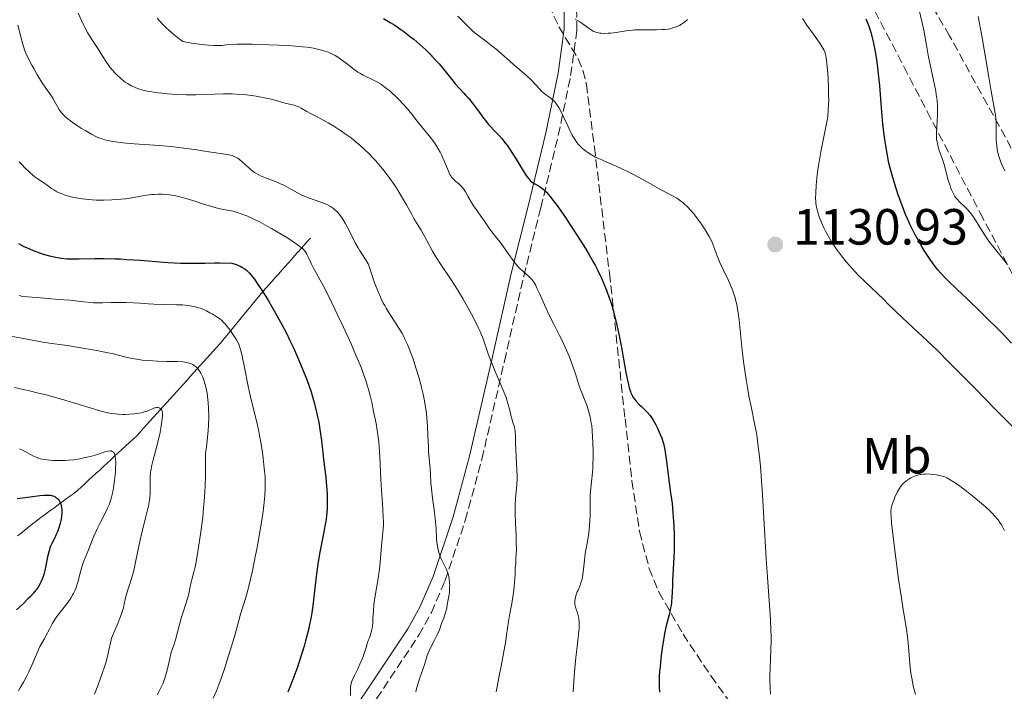
# Model space of a CAD drawing. Units: metres. Extents: x 668282 to 671740, y 4753629 to 4756027.
# Drawn here: x 668694 to 668888, y 4753732 to 4753864 of the extents above; entities that cross this region are included whole.
import ezdxf
from ezdxf.enums import TextEntityAlignment as Align

# ---------------------------------------------------------------- set-up
doc = ezdxf.new("R2010")
doc.units = ezdxf.units.M
doc.header["$MEASUREMENT"] = 0
doc.linetypes.add('DGN Style 3', pattern=[2.435891, 1.739922, -0.695969])
doc.linetypes.add('DGN Style 5', pattern=[1.217945, 0.521977, -0.695969])
for name, color, linetype, lineweight in [('Barranco lineal', 142, 'DGN Style 3', 13), ('Barranco lineal no visto', 142, 'DGN Style 5', 0), ('Camino', 7, 'DGN Style 3', 0), ('Cota de punto acotado terreno', 7, 'Continuous', 0), ('Curva de nivel directora', 30, 'Continuous', 30), ('Curva de nivel intermedia', 30, 'Continuous', 0), ('Etiqueta de uso rústico', 92, 'Continuous', 0), ('Margen derecho', 7, 'Continuous', 0), ('Punto acotado terreno (símbolo)', 7, 'Continuous', 0), ('Senda', 7, 'DGN Style 3', 0), ('Zona arbolada', 92, 'DGN Style 3', 0)]:
    doc.layers.add(name, color=color, linetype=linetype, lineweight=lineweight)
doc.styles.add('Style-Arial', font='arial.ttf')

# ---------------------------------------------------------------- blocks, each defined once
blk = doc.blocks.new('5PATER')
at = {"layer": 'Barranco lineal no visto', "linetype": 'Continuous', "lineweight": 0}
h = blk.add_hatch(color=51, dxfattribs=at)
edge = h.paths.add_edge_path()
edge.add_ellipse((0, 0), major_axis=(-0.11, -0.111), ratio=0.999422, start_angle=0, end_angle=360)

msp = doc.modelspace()

# ---------------------------------------------------------------- linework, layer by layer
at = {"layer": 'Barranco lineal', "color": 142, "linetype": 'DGN Style 3', "lineweight": 13}
for points in [[(668729.14, 4753795.88, 1090.13), (668729.8, 4753796.61, 1090.57), (668730.46, 4753797.33, 1091.03), (668731.12, 4753798.06, 1091.54), (668731.78, 4753798.79, 1092.01), (668732.43, 4753799.51, 1092.5), (668733.09, 4753800.24, 1093.07), (668733.69, 4753800.97, 1093.61), (668734.29, 4753801.71, 1094.17), (668734.89, 4753802.44, 1094.65), (668735.49, 4753803.17, 1095.12), (668736.09, 4753803.9, 1095.6), (668736.69, 4753804.63, 1096.03), (668737.28, 4753805.37, 1096.49), (668737.88, 4753806.1, 1097.11), (668738.48, 4753806.83, 1097.72), (668739.08, 4753807.56, 1098.31), (668739.68, 4753808.3, 1098.81), (668740.28, 4753809.03, 1099.24), (668740.88, 4753809.76, 1099.57), (668741.5, 4753810.46, 1099.9), (668742.12, 4753811.17, 1100.33), (668742.75, 4753811.87, 1100.73), (668743.37, 4753812.57, 1101.21), (668743.99, 4753813.28, 1101.53), (668744.61, 4753813.98, 1101.81), (668745.23, 4753814.68, 1102.24), (668745.86, 4753815.39, 1102.65), (668746.48, 4753816.09, 1103.08), (668747.1, 4753816.79, 1103.46), (668747.72, 4753817.5, 1103.84), (668748.34, 4753818.2, 1104.28), (668748.97, 4753818.9, 1104.72), (668749.59, 4753819.6, 1105.16), (668750.21, 4753820.31, 1105.59), (668750.83, 4753821.01, 1106.04)], [(668693.14, 4753762.31, 1070.86), (668693.86, 4753762.88, 1071.27), (668694.58, 4753763.46, 1071.69), (668695.3, 4753764.04, 1072.23), (668696.02, 4753764.61, 1072.58), (668696.74, 4753765.19, 1072.93), (668697.49, 4753765.74, 1073.29), (668698.24, 4753766.29, 1073.57), (668698.98, 4753766.84, 1073.83), (668699.73, 4753767.39, 1074.02), (668700.48, 4753767.94, 1074.4), (668701.23, 4753768.49, 1074.69), (668701.97, 4753769.05, 1075.03), (668702.72, 4753769.6, 1075.33), (668703.47, 4753770.15, 1075.54), (668704.22, 4753770.7, 1075.7), (668704.96, 4753771.25, 1075.76), (668705.69, 4753771.92, 1076.06), (668706.42, 4753772.6, 1076.39), (668707.15, 4753773.28, 1076.78), (668707.88, 4753773.95, 1077.46), (668708.61, 4753774.63, 1077.87), (668709.35, 4753775.31, 1078.34), (668710.08, 4753775.98, 1078.71), (668710.81, 4753776.66, 1079.02), (668711.54, 4753777.33, 1079.29), (668712.27, 4753778.01, 1079.74), (668713, 4753778.69, 1080.11), (668713.73, 4753779.36, 1080.33), (668714.46, 4753780.04, 1081.01), (668715.19, 4753780.71, 1081.44), (668715.92, 4753781.39, 1081.79), (668716.65, 4753782.07, 1082.35), (668717.31, 4753782.79, 1082.87), (668717.96, 4753783.52, 1083.39), (668718.62, 4753784.25, 1083.91), (668719.28, 4753784.97, 1084.03), (668719.94, 4753785.7, 1084.19), (668720.59, 4753786.43, 1084.15), (668721.25, 4753787.16, 1084.54), (668721.91, 4753787.88, 1085.33), (668722.57, 4753788.61, 1086.12), (668723.22, 4753789.34, 1086.62), (668723.88, 4753790.06, 1087.06), (668724.54, 4753790.79, 1087.48), (668725.2, 4753791.52, 1087.84), (668725.86, 4753792.24, 1088.2), (668726.51, 4753792.97, 1088.58), (668727.17, 4753793.7, 1088.97), (668727.83, 4753794.42, 1089.39), (668728.49, 4753795.15, 1089.72), (668729.14, 4753795.88, 1090.13)]]:
    msp.add_polyline3d(points, dxfattribs=at)
at = {"layer": 'Camino', "color": 7, "linetype": 'DGN Style 3', "lineweight": 0}
msp.add_polyline3d([(668713.3, 4753638.3, 1088.61), (668718.1, 4753656.72, 1092.65), (668720.56, 4753663.5, 1094.1), (668723.62, 4753670.1, 1095.46), (668728.4, 4753678.69, 1097.23), (668736.26, 4753691.05, 1099.91), (668756.14, 4753718.97, 1106.49), (668763.86, 4753730.22, 1108.91), (668772.2, 4753742.75, 1109.94), (668774.66, 4753747.22, 1110.22), (668777.35, 4753753.44, 1110.85), (668781.35, 4753765.37, 1112.32), (668784.62, 4753777.43, 1113.92), (668789.05, 4753796.76, 1116.87), (668792.85, 4753813.46, 1119.97), (668796.22, 4753826.98, 1123.08), (668799.65, 4753841.18, 1126.86), (668802.1, 4753853.04, 1130.24), (668803.34, 4753861.99, 1132.84), (668803.23, 4753869.23, 1135.15)], dxfattribs=at)
at = {"layer": 'Curva de nivel directora', "color": 30, "linetype": 'Continuous', "lineweight": 30, "flags": 128}
for points, elevation in [([(668765.23, 4753864.29), (668766.56, 4753863.5), (668767.46, 4753862.92), (668768.65, 4753862.1), (668769.25, 4753861.67), (668770.56, 4753860.67), (668771.2, 4753860.16), (668772.42, 4753859.12), (668773.58, 4753858.06), (668774.32, 4753857.34), (668774.79, 4753856.85), (668775.71, 4753855.87), (668776.2, 4753855.32), (668777.12, 4753854.22), (668778.72, 4753852.21), (668779.38, 4753851.4), (668780.18, 4753850.48), (668781.05, 4753849.56), (668781.48, 4753849.1), (668781.95, 4753848.56), (668782.97, 4753847.31), (668783.76, 4753846.28), (668784.27, 4753845.56), (668784.96, 4753844.61), (668785.31, 4753844.14), (668785.87, 4753843.45), (668786.16, 4753843.12), (668787.1, 4753842.14), (668788.03, 4753841.19), (668788.52, 4753840.63), (668789.3, 4753839.65), (668789.71, 4753839.09), (668790.54, 4753837.84), (668791.36, 4753836.54), (668792.34, 4753834.93), (668792.76, 4753834.24), (668793.48, 4753833.13), (668793.85, 4753832.65), (668794.07, 4753832.41), (668794.22, 4753832.27), (668794.51, 4753832.04), (668795.07, 4753831.7), (668795.92, 4753831.21)], 1125), ([(668862.01, 4753858.44), (668861.76, 4753859.65), (668861.62, 4753860.22), (668861.41, 4753861.05), (668861.02, 4753862.26), (668860.8, 4753862.88), (668860.28, 4753864.15)], 1125), ([(668888.95, 4753800.32), (668887.21, 4753802.11), (668883.05, 4753806.26), (668880.2, 4753809.05), (668878.19, 4753810.94), (668876.5, 4753812.51), (668875.83, 4753813.17), (668874.92, 4753814.15), (668874.45, 4753814.72), (668873.71, 4753815.66), (668872.92, 4753816.76), (668872.5, 4753817.37), (668871.73, 4753818.56), (668871.33, 4753819.21), (668870.72, 4753820.24), (668869.81, 4753821.91), (668868.91, 4753823.71), (668868.48, 4753824.65), (668868.07, 4753825.62), (668867.3, 4753827.6), (668866.61, 4753829.54), (668866.2, 4753830.77), (668865.54, 4753832.93), (668865.03, 4753834.78), (668864.79, 4753835.78), (668864.42, 4753837.67), (668864.03, 4753839.97), (668863.84, 4753841.31), (668863.58, 4753843.5), (668863.38, 4753845.89), (668863.14, 4753849.29), (668863, 4753851.04), (668862.88, 4753852.2), (668862.62, 4753854.51), (668862.39, 4753856.16), (668862.14, 4753857.72), (668862.01, 4753858.44)], 1125), ([(668795.92, 4753831.21), (668796.37, 4753830.92), (668796.77, 4753830.6), (668796.98, 4753830.4), (668797.34, 4753830.03), (668797.99, 4753829.27), (668798.84, 4753828.17), (668799.36, 4753827.47), (668801.06, 4753825.06), (668802.03, 4753823.63), (668803.54, 4753821.32), (668805.04, 4753818.92), (668805.75, 4753817.73), (668806.54, 4753816.34), (668806.91, 4753815.66), (668807.44, 4753814.64), (668808.18, 4753813.1), (668808.86, 4753811.52), (668809.18, 4753810.72), (668809.78, 4753809.04), (668810.06, 4753808.17), (668810.46, 4753806.82), (668810.83, 4753805.39), (668811.07, 4753804.41), (668811.51, 4753802.42), (668812.09, 4753799.47), (668813, 4753794.49), (668813.17, 4753793.58), (668813.47, 4753792.18), (668813.72, 4753791.23), (668813.87, 4753790.77), (668813.97, 4753790.53), (668814.16, 4753790.11), (668814.49, 4753789.54), (668814.67, 4753789.27), (668814.99, 4753788.87), (668815.58, 4753788.24), (668816.06, 4753787.79), (668816.79, 4753787.11), (668817.17, 4753786.72), (668817.74, 4753786.05), (668818.01, 4753785.68), (668818.28, 4753785.27), (668818.79, 4753784.37), (668819.26, 4753783.42), (668819.54, 4753782.78), (668820.03, 4753781.55), (668820.29, 4753780.74), (668820.42, 4753780.26), (668820.62, 4753779.29), (668820.84, 4753777.92), (668820.97, 4753777.03), (668821.44, 4753773.33), (668821.74, 4753770.78), (668821.95, 4753769.54), (668822.07, 4753768.68), (668822.25, 4753766.91), (668822.32, 4753766.01), (668822.42, 4753764.22), (668822.47, 4753762.49), (668822.48, 4753761.41), (668822.46, 4753759.45), (668822.38, 4753756.97), (668822.24, 4753754.69), (668822.18, 4753753.69), (668822.15, 4753752.62), (668822.1, 4753751.12), (668822.06, 4753750.36), (668821.96, 4753749.23), (668821.88, 4753748.68), (668821.79, 4753748.14), (668821.54, 4753747.07), (668820.91, 4753744.63), (668820.58, 4753743.09), (668820.42, 4753742.21), (668820.13, 4753740.27), (668819.87, 4753738.24), (668819.7, 4753736.5), (668819.63, 4753735.68), (668819.56, 4753734.57), (668819.54, 4753733.85), (668819.54, 4753732.62), (668819.6, 4753731.55)], 1125), ([(668693.33, 4753819.91), (668694.4, 4753819.37), (668695.24, 4753818.99), (668696.38, 4753818.52), (668696.95, 4753818.3), (668698.23, 4753817.85), (668699.48, 4753817.49), (668700.08, 4753817.34), (668700.65, 4753817.21), (668701.77, 4753817.03), (668702.88, 4753816.93), (668703.65, 4753816.9), (668705.32, 4753816.9), (668708.36, 4753816.97), (668710.21, 4753816.98), (668712.31, 4753816.94), (668713.46, 4753816.89), (668714.69, 4753816.81), (668717.31, 4753816.62), (668722.73, 4753816.2), (668725.25, 4753816.07), (668726.42, 4753816.05), (668728.61, 4753816.05), (668730.02, 4753816.07), (668731.93, 4753816.11), (668732.93, 4753816.11), (668735.38, 4753816.07), (668736.02, 4753815.86), (668736.39, 4753815.72), (668737.03, 4753815.44), (668737.31, 4753815.3), (668737.78, 4753815.02), (668738.17, 4753814.73), (668738.4, 4753814.53), (668738.82, 4753814.1), (668739.46, 4753813.34), (668739.8, 4753812.89), (668740.37, 4753812.08), (668741.4, 4753810.51), (668742.56, 4753808.67), (668743.21, 4753807.59), (668744.25, 4753805.77), (668745.36, 4753803.74), (668745.92, 4753802.64), (668746.94, 4753800.57), (668747.44, 4753799.5), (668748.18, 4753797.86), (668749.24, 4753795.38), (668750.18, 4753792.96), (668750.59, 4753791.8), (668750.96, 4753790.69), (668751.19, 4753789.98), (668751.59, 4753788.61), (668752.07, 4753786.7), (668752.33, 4753785.51), (668752.48, 4753784.75), (668752.72, 4753783.32), (668753.02, 4753781.12), (668753.4, 4753777.42), (668753.6, 4753775.83), (668753.85, 4753773.87), (668753.96, 4753772.91), (668754.07, 4753771.46), (668754.12, 4753770.51), (668754.16, 4753768.72), (668754.15, 4753767.63), (668754.11, 4753767.08), (668754.03, 4753766.2), (668753.88, 4753765.18), (668753.78, 4753764.59), (668753.36, 4753762.5), (668752.68, 4753759.11), (668752.36, 4753757.24), (668752.22, 4753756.28), (668751.97, 4753754.35), (668751.38, 4753749.11), (668751.12, 4753747.14), (668750.92, 4753745.99), (668750.76, 4753745.22), (668750.38, 4753743.58), (668749.88, 4753741.66), (668749.59, 4753740.61), (668749.1, 4753738.97), (668748.56, 4753737.29), (668748.28, 4753736.46), (668747.99, 4753735.63), (668747.39, 4753734.03), (668746.78, 4753732.52), (668746.38, 4753731.57)], 1100), ([(668693.08, 4753769.72), (668694.15, 4753769.81), (668695.67, 4753770), (668697.52, 4753770.26), (668698.32, 4753770.35), (668698.96, 4753770.37), (668699.25, 4753770.36), (668699.65, 4753770.32), (668700.02, 4753770.24), (668700.19, 4753770.19), (668700.5, 4753770.06), (668700.64, 4753769.99), (668700.84, 4753769.85), (668701.02, 4753769.7), (668701.13, 4753769.59), (668701.33, 4753769.33), (668701.42, 4753769.19), (668701.57, 4753768.89), (668701.7, 4753768.56), (668701.76, 4753768.32), (668701.85, 4753767.81)], 1075), ([(668701.85, 4753767.81), (668701.87, 4753767.5), (668701.87, 4753766.85), (668701.81, 4753766.17), (668701.74, 4753765.7), (668701.53, 4753764.75), (668701.2, 4753763.69), (668700.95, 4753763.01), (668700.77, 4753762.59), (668700.41, 4753761.81), (668699.9, 4753760.83), (668699.67, 4753760.32), (668699.46, 4753759.74), (668699.36, 4753759.41), (668699.09, 4753758.21), (668698.74, 4753756.4), (668698.54, 4753755.52), (668698.32, 4753754.72), (668698.2, 4753754.34), (668697.93, 4753753.65), (668697.74, 4753753.21), (668697.59, 4753752.93), (668697.28, 4753752.38), (668696.93, 4753751.85), (668696.72, 4753751.58), (668696.37, 4753751.14), (668695.7, 4753750.4), (668695.28, 4753749.97), (668694.25, 4753748.97), (668692.94, 4753747.74)], 1075)]:
    msp.add_lwpolyline(points, dxfattribs=dict(at, elevation=elevation))
at = {"layer": 'Curva de nivel intermedia', "color": 30, "linetype": 'Continuous', "lineweight": 0, "flags": 128}
for points, elevation in [([(668884.2, 4753820.78), (668883.82, 4753821.36), (668883.1, 4753822.48), (668881.83, 4753824.54), (668881.23, 4753825.43), (668880.92, 4753825.83), (668880.31, 4753826.56), (668879.72, 4753827.18), (668878.71, 4753828.15), (668878.22, 4753828.65), (668878.03, 4753828.88), (668877.78, 4753829.22), (668877.44, 4753829.82), (668877.13, 4753830.48), (668876.98, 4753830.86), (668876.75, 4753831.46), (668876.45, 4753832.42), (668876.19, 4753833.39), (668875.85, 4753834.76), (668875.64, 4753835.5), (668875.25, 4753836.68), (668874.71, 4753838.26), (668874.48, 4753838.97), (668874.32, 4753839.61), (668874.26, 4753839.91), (668874.17, 4753840.49), (668874.15, 4753840.87), (668874.14, 4753841.69), (668874.36, 4753845.23), (668874.37, 4753846.43), (668874.35, 4753847.07), (668874.26, 4753848.11), (668874.11, 4753849.28), (668874.01, 4753849.93), (668873.59, 4753852.1), (668872.92, 4753855.19), (668872.61, 4753856.64), (668872.26, 4753858.58), (668871.87, 4753860.85), (668871.65, 4753861.96), (668871.26, 4753863.67), (668870.71, 4753865.88)], 1120), ([(668705.13, 4753865.3), (668705.76, 4753863.88), (668706.17, 4753863.02), (668706.43, 4753862.49), (668706.96, 4753861.53), (668707.78, 4753860.15), (668709.22, 4753857.97), (668709.85, 4753856.96), (668710.68, 4753855.64), (668711.13, 4753855), (668711.37, 4753854.68), (668711.87, 4753854.07), (668712.4, 4753853.5), (668712.75, 4753853.14), (668713.43, 4753852.5), (668714.05, 4753851.97), (668714.36, 4753851.74), (668714.83, 4753851.43), (668715.62, 4753851), (668716.47, 4753850.62), (668716.97, 4753850.43), (668717.87, 4753850.16), (668718.96, 4753849.91), (668719.6, 4753849.8), (668720.22, 4753849.7), (668721.6, 4753849.53), (668722.72, 4753849.43), (668724.52, 4753849.31), (668726.4, 4753849.24), (668727.34, 4753849.23), (668728.29, 4753849.24), (668730.15, 4753849.29), (668733.73, 4753849.4), (668735.42, 4753849.4), (668736.24, 4753849.37), (668737.8, 4753849.27), (668739.25, 4753849.1), (668740.16, 4753848.97), (668741.82, 4753848.66), (668743.42, 4753848.27), (668745.16, 4753847.78), (668745.88, 4753847.58), (668747.61, 4753847.16), (668748.1, 4753847.02), (668748.33, 4753846.93), (668748.56, 4753846.83), (668749.02, 4753846.6), (668750.12, 4753845.96), (668750.83, 4753845.56), (668752.17, 4753844.86), (668754.31, 4753843.71), (668755.45, 4753843.06), (668756.46, 4753842.42), (668756.97, 4753842.09), (668757.72, 4753841.56), (668758.85, 4753840.73), (668759.95, 4753839.84), (668760.5, 4753839.37), (668761.58, 4753838.38), (668762.28, 4753837.7), (668763.2, 4753836.75), (668763.65, 4753836.26), (668764.63, 4753835.13), (668765.11, 4753834.55), (668765.58, 4753833.96), (668766.47, 4753832.76), (668767.32, 4753831.56), (668767.84, 4753830.76), (668768.81, 4753829.21), (668769.75, 4753827.56), (668770.79, 4753825.64), (668771.24, 4753824.84), (668771.85, 4753823.83), (668772.64, 4753822.58), (668773.06, 4753821.86), (668773.77, 4753820.54), (668774.9, 4753818.44), (668775.56, 4753817.31), (668776.67, 4753815.57), (668778.42, 4753812.96), (668779.41, 4753811.43), (668780.84, 4753809.12), (668781.55, 4753807.89), (668782.59, 4753806.03)], 1115), ([(668720.69, 4753864.32), (668721.06, 4753863.85), (668721.71, 4753863.12), (668722.49, 4753862.34), (668722.95, 4753861.93), (668724.02, 4753861.03), (668724.66, 4753860.54), (668725.74, 4753859.75), (668727.43, 4753859.43), (668728.42, 4753859.27), (668730.08, 4753859.05), (668730.77, 4753858.98), (668731.94, 4753858.92), (668732.87, 4753858.93), (668733.39, 4753858.96), (668734.31, 4753859.04), (668735.61, 4753859.14), (668736.29, 4753859.17), (668737.39, 4753859.2), (668739.37, 4753859.19), (668742.75, 4753859.1), (668744.58, 4753859.02), (668747.23, 4753858.86), (668749.28, 4753858.68), (668750.19, 4753858.58), (668751.43, 4753858.39), (668752.53, 4753858.17), (668753.03, 4753858.05), (668753.5, 4753857.92), (668754.38, 4753857.62), (668755.18, 4753857.26), (668755.7, 4753856.98), (668756.04, 4753856.78), (668756.71, 4753856.34), (668757.88, 4753855.46), (668759.45, 4753854.24), (668760.2, 4753853.71), (668760.56, 4753853.48), (668761.26, 4753853.09), (668763.27, 4753852.13)], 1120), ([(668779.91, 4753864.73), (668780.9, 4753863.66), (668781.43, 4753863.12), (668782.22, 4753862.35), (668782.65, 4753861.96), (668783.31, 4753861.38), (668784.33, 4753860.56), (668785.32, 4753859.83), (668786.67, 4753858.84), (668787.38, 4753858.28), (668788.51, 4753857.29), (668790.09, 4753855.84), (668790.88, 4753855.13), (668792.06, 4753854.15), (668793.54, 4753852.9), (668794.24, 4753852.26), (668795.2, 4753851.24), (668796, 4753850.36), (668796.39, 4753849.96), (668796.95, 4753849.44), (668797.51, 4753849.02), (668798.25, 4753848.5), (668798.62, 4753848.19), (668798.99, 4753847.81), (668799.18, 4753847.58), (668799.47, 4753847.19), (668799.76, 4753846.72), (668800.36, 4753845.6), (668800.75, 4753844.78), (668801.53, 4753843.1), (668802.08, 4753841.94), (668802.35, 4753841.43), (668802.85, 4753840.56), (668803.34, 4753839.84), (668803.67, 4753839.44), (668803.89, 4753839.19), (668804.34, 4753838.74), (668804.81, 4753838.33), (668805.06, 4753838.13), (668805.47, 4753837.84), (668806.18, 4753837.4), (668807.01, 4753836.96), (668807.5, 4753836.72), (668809.22, 4753835.96), (668811.06, 4753835.16), (668812.08, 4753834.69), (668813.72, 4753833.9), (668814.58, 4753833.46), (668816.34, 4753832.51), (668819.65, 4753830.65), (668821.02, 4753829.9), (668822.98, 4753828.84), (668823.5, 4753828.51), (668823.76, 4753828.34), (668824.28, 4753827.92), (668824.55, 4753827.68), (668824.99, 4753827.26)], 1130), ([(668802.97, 4753864.15), (668803.89, 4753863.57), (668805.46, 4753862.46), (668806.23, 4753861.93), (668806.56, 4753861.75), (668807.04, 4753861.54), (668807.28, 4753861.47), (668807.82, 4753861.38), (668808.12, 4753861.35), (668808.79, 4753861.33), (668809.52, 4753861.36), (668810.03, 4753861.4), (668811.07, 4753861.52), (668813.41, 4753861.88), (668814.26, 4753861.98), (668814.7, 4753862.02), (668816.14, 4753862.05), (668818.12, 4753862.03), (668819.04, 4753862.03), (668820.13, 4753862.07), (668820.62, 4753862.11), (668821.3, 4753862.19), (668821.93, 4753862.32), (668822.23, 4753862.39), (668822.51, 4753862.48), (668823.06, 4753862.69), (668823.58, 4753862.93), (668823.9, 4753863.12), (668824.53, 4753863.54), (668824.92, 4753863.87), (668825.11, 4753864.06)], 1135), ([(668856.46, 4753816.25), (668855.45, 4753817.5), (668854.83, 4753818.32), (668854.45, 4753818.84), (668853.76, 4753819.86), (668853.41, 4753820.4), (668852.8, 4753821.44), (668852.28, 4753822.39), (668851.98, 4753822.99), (668851.48, 4753824.09), (668851.05, 4753825.19), (668850.82, 4753825.86), (668850.7, 4753826.28), (668850.51, 4753827.06), (668850.4, 4753827.8), (668850.36, 4753828.18), (668850.34, 4753828.82), (668850.37, 4753829.99), (668850.45, 4753831.36), (668850.51, 4753832.15), (668850.65, 4753833.45), (668850.84, 4753834.88), (668850.96, 4753835.63), (668851.38, 4753838.01), (668852.31, 4753842.56), (668852.61, 4753844.2), (668852.72, 4753844.97), (668852.84, 4753846.15), (668852.9, 4753847.44), (668852.92, 4753848.16), (668852.91, 4753848.94), (668852.87, 4753850.63), (668852.8, 4753852.37), (668852.73, 4753853.48), (668852.58, 4753855.42), (668852.45, 4753856.48), (668852.38, 4753856.91), (668852.25, 4753857.41), (668852.17, 4753857.64), (668851.97, 4753858.09), (668851.8, 4753858.4), (668851.38, 4753859.08), (668850.36, 4753860.53), (668848.64, 4753862.95), (668847.76, 4753864.26)], 1130), ([(668887.03, 4753835.44), (668886.74, 4753836.18), (668886.61, 4753836.56), (668886.42, 4753837.15), (668886.2, 4753838.11), (668886.04, 4753839.14), (668885.96, 4753839.85), (668885.93, 4753840.33), (668885.89, 4753841.29), (668885.9, 4753842.34), (668885.91, 4753843.65), (668885.89, 4753844.25), (668885.86, 4753844.54), (668885.77, 4753845.21), (668884.93, 4753849.94), (668884.4, 4753853.09), (668883.53, 4753858.17), (668883.07, 4753860.83), (668882.37, 4753864.67)], 1115), ([(668693.2, 4753862.97), (668694.12, 4753859.39), (668694.38, 4753858.52), (668694.53, 4753858.11), (668694.79, 4753857.46), (668695.32, 4753856.33), (668695.97, 4753855.07), (668696.35, 4753854.38), (668696.95, 4753853.32), (668697.87, 4753851.8), (668698.74, 4753850.52), (668699.73, 4753849.14), (668700.13, 4753848.55), (668700.6, 4753847.74), (668701.12, 4753846.76), (668701.38, 4753846.3), (668701.81, 4753845.7), (668702.07, 4753845.4), (668702.54, 4753844.92), (668703.14, 4753844.41), (668703.5, 4753844.14), (668703.9, 4753843.84), (668704.8, 4753843.23), (668705.79, 4753842.6), (668706.46, 4753842.2), (668707.76, 4753841.45), (668708.56, 4753841.03), (668708.96, 4753840.84), (668709.6, 4753840.59), (668710.3, 4753840.37), (668710.7, 4753840.27), (668711.58, 4753840.08), (668712.09, 4753840), (668712.94, 4753839.88), (668713.9, 4753839.78), (668716.11, 4753839.59), (668721.03, 4753839.23), (668723.38, 4753839.04), (668724.45, 4753838.92), (668726.39, 4753838.68), (668728.08, 4753838.43), (668730.01, 4753838.12), (668730.86, 4753837.99), (668733.98, 4753837.56), (668734.77, 4753837.42), (668735.11, 4753837.34), (668735.43, 4753837.24), (668735.99, 4753837.02), (668736.48, 4753836.74), (668736.8, 4753836.52), (668737.45, 4753835.96), (668738.62, 4753834.89), (668739.32, 4753834.31), (668739.84, 4753833.94), (668740.11, 4753833.76), (668740.54, 4753833.5), (668741, 4753833.27), (668741.99, 4753832.84), (668744.07, 4753832.05), (668745.09, 4753831.63), (668745.58, 4753831.4), (668746.53, 4753830.91)], 1110), ([(668763.27, 4753852.13), (668764.16, 4753851.64), (668764.62, 4753851.36), (668765.33, 4753850.87), (668766.07, 4753850.3), (668766.46, 4753849.98), (668766.85, 4753849.63), (668767.66, 4753848.88), (668768.47, 4753848.08), (668768.98, 4753847.54), (668769.94, 4753846.49), (668770.83, 4753845.4), (668771.87, 4753844.04), (668772.41, 4753843.35), (668774.24, 4753841.12), (668775.14, 4753839.94), (668775.42, 4753839.54), (668775.92, 4753838.74), (668776.38, 4753837.94), (668776.66, 4753837.41), (668777.14, 4753836.36), (668778.03, 4753834.16), (668778.32, 4753833.55), (668778.48, 4753833.27), (668778.65, 4753833.03), (668779.01, 4753832.6), (668779.39, 4753832.24), (668780.11, 4753831.64), (668780.52, 4753831.26), (668780.72, 4753831.05), (668780.99, 4753830.71), (668781.42, 4753830.08), (668781.87, 4753829.27), (668782.58, 4753828.02), (668782.99, 4753827.36), (668783.66, 4753826.38), (668784.56, 4753825.14), (668784.98, 4753824.56), (668785.51, 4753823.77), (668786.18, 4753822.74), (668786.58, 4753822.2), (668787.29, 4753821.31), (668788.43, 4753819.91), (668789.03, 4753819.11), (668789.95, 4753817.79), (668790.78, 4753816.61), (668791.18, 4753816.06), (668791.79, 4753815.32), (668792.08, 4753815.01), (668792.66, 4753814.47), (668793.74, 4753813.58), (668794.21, 4753813.12), (668794.43, 4753812.86), (668794.83, 4753812.29), (668795.21, 4753811.63), (668795.45, 4753811.16), (668795.94, 4753810.1), (668797.19, 4753807.27), (668797.93, 4753805.7), (668798.76, 4753804.07), (668799.93, 4753801.81), (668800.5, 4753800.66), (668801.29, 4753798.9), (668801.78, 4753797.75), (668802.07, 4753796.99), (668802.6, 4753795.55), (668803.09, 4753794.06), (668803.65, 4753792.3), (668803.92, 4753791.51), (668804.37, 4753790.39), (668804.98, 4753788.89), (668805.28, 4753788.08), (668805.69, 4753786.72), (668805.92, 4753785.79), (668806.16, 4753784.6), (668806.25, 4753784.07), (668806.36, 4753783.03), (668806.45, 4753780.69), (668806.52, 4753779.02), (668806.53, 4753777.87), (668806.49, 4753776.41), (668806.44, 4753775.56), (668806.28, 4753773.54), (668806.16, 4753772.37), (668805.92, 4753770.38), (668805.96, 4753768.41), (668805.96, 4753767.24), (668805.94, 4753766.53), (668805.88, 4753765.23), (668805.82, 4753764.36), (668805.65, 4753762.86), (668805.46, 4753761.61), (668805.19, 4753760.2), (668805.07, 4753759.56), (668804.96, 4753758.87), (668804.8, 4753757.54), (668804.57, 4753755.21), (668804.43, 4753754.25), (668804.34, 4753753.82), (668804.13, 4753753.07), (668803.88, 4753752.42)], 1120), ([(668693.47, 4753836.04), (668693.94, 4753835.53), (668694.66, 4753834.78), (668695.37, 4753834.09), (668695.72, 4753833.78), (668696.05, 4753833.5), (668696.66, 4753833.02), (668697.23, 4753832.62), (668697.94, 4753832.16), (668698.27, 4753831.94), (668698.98, 4753831.43), (668699.88, 4753830.77), (668700.32, 4753830.48), (668700.89, 4753830.13), (668701.21, 4753829.98), (668701.74, 4753829.76), (668702.76, 4753829.42), (668703.96, 4753829.09)], 1105), ([(668887.64, 4753834.26), (668887.39, 4753834.7), (668887.03, 4753835.44)], 1115), ([(668746.53, 4753830.91), (668748.31, 4753829.91), (668749.17, 4753829.47), (668749.6, 4753829.28), (668750.46, 4753828.94), (668752.87, 4753828.1), (668753.8, 4753827.73), (668754.23, 4753827.52), (668754.82, 4753827.2), (668755.37, 4753826.83), (668755.62, 4753826.64), (668756.04, 4753826.26), (668756.24, 4753826.06), (668756.53, 4753825.71), (668756.98, 4753825.1), (668757.2, 4753824.75), (668757.69, 4753823.91), (668758.51, 4753822.35), (668759.68, 4753820.09), (668760.24, 4753819.08), (668760.5, 4753818.64), (668761, 4753817.87), (668761.85, 4753816.57), (668762.2, 4753815.92), (668762.36, 4753815.58), (668762.64, 4753814.83), (668763.49, 4753812.21), (668763.96, 4753810.91), (668764.23, 4753810.25), (668764.69, 4753809.23), (668765.2, 4753808.2), (668765.47, 4753807.7), (668765.76, 4753807.19), (668766.38, 4753806.19), (668767.6, 4753804.32), (668768.15, 4753803.47), (668768.84, 4753802.32), (668769.23, 4753801.59), (668769.47, 4753801.1), (668769.94, 4753800.06), (668770.67, 4753798.22), (668771.05, 4753797.18), (668771.62, 4753795.46), (668772.13, 4753793.78), (668772.38, 4753792.91), (668772.73, 4753791.58), (668773.05, 4753790.25), (668773.19, 4753789.59), (668773.32, 4753788.94), (668773.53, 4753787.66), (668773.7, 4753786.41), (668773.79, 4753785.59), (668773.92, 4753783.95), (668774, 4753782.13), (668774.07, 4753779.87), (668774.12, 4753778.88), (668774.21, 4753777.63), (668774.36, 4753776.22), (668774.42, 4753775.54), (668774.48, 4753774.44), (668774.58, 4753772.69), (668774.68, 4753771.62), (668774.92, 4753769.73), (668775.29, 4753766.98), (668775.44, 4753765.66), (668775.59, 4753763.88), (668775.7, 4753761.88), (668775.77, 4753761.03), (668775.91, 4753760.01), (668776, 4753759.55), (668776.17, 4753758.89), (668776.28, 4753758.57), (668776.54, 4753757.94), (668777.01, 4753757), (668777.46, 4753756.13), (668777.67, 4753755.69), (668777.94, 4753755), (668778.04, 4753754.64), (668778.2, 4753753.9), (668778.27, 4753753.1), (668778.28, 4753752.53), (668778.27, 4753752.14), (668778.21, 4753751.3), (668778.15, 4753750.81), (668778, 4753749.78), (668777.81, 4753748.76), (668777.68, 4753748.12), (668777.41, 4753747.01), (668777.13, 4753746.14), (668776.69, 4753745.06), (668776.25, 4753743.83), (668775.88, 4753742.97), (668775.35, 4753741.92), (668774.56, 4753740.4), (668774.23, 4753739.7), (668773.86, 4753738.77), (668773.35, 4753737.13), (668772.38, 4753734.38), (668772.11, 4753733.48), (668771.77, 4753732.25), (668771.58, 4753731.59)], 1110), ([(668703.96, 4753829.09), (668704.67, 4753828.94), (668705.86, 4753828.73), (668707.18, 4753828.57), (668707.89, 4753828.52), (668708.63, 4753828.48), (668710.16, 4753828.47), (668711.7, 4753828.52), (668712.69, 4753828.58), (668714.45, 4753828.76), (668715.02, 4753828.83), (668716.01, 4753828.99), (668717.74, 4753829.31), (668718.64, 4753829.46), (668719.54, 4753829.57), (668720.03, 4753829.61), (668720.82, 4753829.64), (668721.67, 4753829.63), (668722.12, 4753829.61), (668723.06, 4753829.52), (668723.55, 4753829.46), (668724.32, 4753829.32), (668725.12, 4753829.14), (668725.66, 4753829), (668726.77, 4753828.68), (668727.88, 4753828.34), (668730, 4753827.64), (668731.41, 4753827.19), (668732.03, 4753827.02), (668733.1, 4753826.76), (668734.84, 4753826.43), (668735.63, 4753826.27), (668736.03, 4753826.17), (668736.84, 4753825.92), (668737.7, 4753825.61), (668738.29, 4753825.37), (668739.54, 4753824.81), (668741.06, 4753824.06), (668742.48, 4753823.3), (668743.21, 4753822.89), (668744.3, 4753822.26), (668745.9, 4753821.28), (668746.89, 4753820.64), (668748.5, 4753819.53), (668749.07, 4753819.11), (668749.29, 4753818.92), (668749.65, 4753818.57), (668749.84, 4753818.34), (668749.95, 4753818.18), (668750.16, 4753817.82), (668750.52, 4753817.07), (668751.07, 4753815.86), (668751.39, 4753815.22), (668751.99, 4753814.13), (668752.79, 4753812.68), (668753.34, 4753811.65), (668754.39, 4753809.59), (668756.25, 4753805.78), (668757.29, 4753803.59), (668758.85, 4753800.17), (668759.82, 4753797.95), (668760.27, 4753796.88), (668760.88, 4753795.38), (668761.39, 4753794.01), (668761.68, 4753793.17), (668762.17, 4753791.66), (668762.36, 4753790.97), (668762.69, 4753789.73), (668762.93, 4753788.65), (668763.3, 4753786.81), (668763.79, 4753784.44), (668764.02, 4753783.18), (668764.22, 4753781.72), (668764.3, 4753780.88), (668764.38, 4753779.95), (668764.52, 4753777.88), (668764.74, 4753773.43), (668764.85, 4753771.35), (668765.02, 4753768.74), (668765.2, 4753766.08), (668765.24, 4753765.02), (668765.23, 4753764.53), (668765.19, 4753763.64), (668764.92, 4753761.05), (668764.8, 4753759.55), (668764.6, 4753757.17), (668764.44, 4753755.8), (668764.1, 4753753.55), (668763.59, 4753750.55), (668763.4, 4753749.24), (668763.33, 4753748.66), (668763.24, 4753747.64), (668763.16, 4753745.97), (668763.12, 4753745.21), (668763.04, 4753744.52), (668762.99, 4753744.16), (668762.88, 4753743.61), (668762.65, 4753742.74), (668762.43, 4753742.14), (668762.3, 4753741.83), (668762.07, 4753741.35)], 1105), ([(668824.99, 4753827.26), (668825.87, 4753826.32), (668826.34, 4753825.75), (668827.09, 4753824.81), (668827.86, 4753823.75), (668828.24, 4753823.18), (668829, 4753821.98), (668829.37, 4753821.34), (668829.9, 4753820.35), (668830.47, 4753818.77), (668830.83, 4753817.83), (668831.5, 4753816.18), (668832.11, 4753814.81), (668833.16, 4753812.63), (668833.78, 4753811.27), (668834.04, 4753810.61), (668834.2, 4753810.17), (668834.47, 4753809.27), (668834.59, 4753808.82), (668834.8, 4753807.9), (668834.98, 4753806.93), (668835.08, 4753806.26), (668835.27, 4753804.84), (668835.56, 4753802.19), (668835.97, 4753798.27), (668836.22, 4753796.22), (668836.66, 4753793.13), (668836.99, 4753791.17), (668837.2, 4753789.95), (668837.62, 4753787.79), (668838.39, 4753784.17), (668838.74, 4753782.21), (668839.06, 4753779.91), (668839.22, 4753778.52), (668839.47, 4753776.07), (668839.72, 4753773.15), (668839.84, 4753771.5), (668840.18, 4753765.86), (668840.62, 4753757.85), (668840.84, 4753754.17), (668841.43, 4753745.84), (668841.54, 4753743.7), (668841.57, 4753742.69), (668841.57, 4753741.71), (668841.53, 4753739.82), (668841.37, 4753736.33), (668841.32, 4753734.72), (668841.32, 4753733.95), (668841.37, 4753732.48), (668841.46, 4753731.13)], 1130), ([(668888.11, 4753815.8), (668885.49, 4753819.06), (668884.62, 4753820.21), (668884.2, 4753820.78)], 1120), ([(668894.01, 4753779), (668885.58, 4753787.44), (668881.81, 4753791.28), (668876.66, 4753796.52), (668874.32, 4753798.84), (668873.27, 4753799.87), (668871.4, 4753801.64), (668867.43, 4753805.28), (668866.14, 4753806.52), (668864.59, 4753808.07), (668863.69, 4753808.96), (668860.09, 4753812.37), (668858.8, 4753813.66), (668858.18, 4753814.31), (668857.58, 4753814.96), (668856.46, 4753816.25)], 1130), ([(668693.45, 4753809.67), (668694.18, 4753809.47), (668696.98, 4753809.27), (668701.32, 4753808.93), (668703.43, 4753808.74), (668706.25, 4753808.44), (668707.59, 4753808.3), (668708.14, 4753808.26), (668709.1, 4753808.23), (668709.94, 4753808.23), (668711.57, 4753808.3), (668713.5, 4753808.33), (668714.51, 4753808.32), (668715.96, 4753808.26), (668717.24, 4753808.17), (668718.97, 4753808.03), (668720, 4753807.97), (668721.84, 4753807.93), (668724.47, 4753807.87), (668725.66, 4753807.82), (668726.18, 4753807.79), (668727.11, 4753807.68), (668727.91, 4753807.54), (668728.39, 4753807.41), (668728.7, 4753807.32), (668729.32, 4753807.1), (668730.36, 4753806.65), (668731.05, 4753806.3), (668731.49, 4753806.05), (668732.3, 4753805.55), (668732.99, 4753805.06), (668733.3, 4753804.8), (668733.75, 4753804.39), (668733.97, 4753804.16), (668734.4, 4753803.66), (668735.09, 4753802.77), (668735.53, 4753802.14), (668736.29, 4753800.94), (668736.66, 4753800.26), (668736.81, 4753799.9), (668737.02, 4753799.24), (668737.13, 4753798.82), (668737.38, 4753797.76)], 1095), ([(668782.59, 4753806.03), (668783.51, 4753804.24), (668783.91, 4753803.39), (668784.26, 4753802.6), (668784.85, 4753801.12), (668785.81, 4753798.37), (668786.32, 4753796.98), (668786.61, 4753796.24), (668787.26, 4753794.72), (668788.57, 4753791.66), (668789.14, 4753790.24), (668789.37, 4753789.59), (668789.75, 4753788.39), (668790.03, 4753787.33), (668790.32, 4753786.14), (668790.45, 4753785.64), (668790.73, 4753784.7), (668790.95, 4753783.99), (668791.04, 4753783.64), (668791.14, 4753783.1), (668791.18, 4753782.8), (668791.22, 4753782.15), (668791.25, 4753780.53), (668791.29, 4753779.54), (668791.39, 4753777.82), (668791.52, 4753775.32), (668791.55, 4753774.11), (668791.54, 4753773.54), (668791.49, 4753772.45), (668791.26, 4753769.62), (668791.19, 4753768.47), (668791.18, 4753767.86), (668791.19, 4753766.81), (668791.26, 4753764.76), (668791.37, 4753762.35), (668791.4, 4753761.01), (668791.41, 4753759.63), (668791.4, 4753758.94), (668791.33, 4753757.6), (668791.27, 4753756.96), (668791.15, 4753756.04), (668791.14, 4753754.75), (668791.11, 4753753.93), (668790.99, 4753752.37), (668790.91, 4753751.64), (668790.72, 4753750.27), (668790.51, 4753749.04), (668790.11, 4753747.02), (668789.83, 4753745.44), (668789.49, 4753742.83), (668789.31, 4753741.65), (668788.84, 4753738.82), (668788.43, 4753736.65), (668788.04, 4753734.73), (668787.61, 4753732.56), (668787.46, 4753731.64)], 1115), ([(668690.78, 4753801.87), (668698.15, 4753800.52), (668699.94, 4753800.24), (668701.92, 4753799.98), (668702.98, 4753799.84), (668704.83, 4753799.54), (668708.8, 4753798.84), (668710.97, 4753798.41), (668711.86, 4753798.23), (668712.97, 4753797.96), (668714.73, 4753797.48), (668715.78, 4753797.25), (668717.02, 4753797.06), (668717.73, 4753796.98), (668718.87, 4753796.87), (668720.7, 4753796.75), (668722.53, 4753796.7), (668724.76, 4753796.66), (668725.69, 4753796.6), (668726.09, 4753796.56), (668726.78, 4753796.43), (668727.34, 4753796.25), (668727.66, 4753796.1), (668727.86, 4753795.98), (668728.22, 4753795.71), (668728.4, 4753795.54), (668728.76, 4753795.15), (668729.08, 4753794.69), (668729.28, 4753794.36), (668729.64, 4753793.63), (668729.95, 4753792.81), (668730.08, 4753792.36), (668730.27, 4753791.64), (668730.5, 4753790.42), (668730.65, 4753789.18), (668730.72, 4753788.52), (668730.78, 4753787.47), (668730.82, 4753785.84), (668730.77, 4753784.16), (668730.71, 4753783.06), (668730.65, 4753782.37), (668730.52, 4753781.09), (668730.36, 4753779.88), (668730.19, 4753778.55), (668730.15, 4753777.94), (668730.16, 4753776.99), (668730.21, 4753775.33), (668730.21, 4753774.18), (668730.14, 4753772.2), (668730.07, 4753771.04), (668729.93, 4753769.14), (668729.74, 4753767.07), (668729.63, 4753765.98), (668729.21, 4753762.65), (668728.9, 4753760.51), (668728.69, 4753759.18), (668728.29, 4753756.92), (668728.15, 4753756.25), (668727.91, 4753755.18), (668727.5, 4753753.75), (668727.35, 4753753.19), (668727.15, 4753752.28), (668726.87, 4753750.91), (668726.68, 4753750.16), (668726.3, 4753748.93), (668725.7, 4753747.12)], 1090), ([(668737.38, 4753797.76), (668737.85, 4753795.5), (668738.6, 4753791.83), (668739, 4753790.01), (668739.6, 4753787.54), (668740.34, 4753784.49), (668740.68, 4753782.92), (668740.84, 4753782.11), (668741.14, 4753780.42), (668741.39, 4753778.73), (668741.53, 4753777.64), (668741.76, 4753775.64), (668741.9, 4753773.97), (668741.93, 4753773.22), (668741.93, 4753772.1), (668741.91, 4753771.52), (668741.84, 4753770.28), (668741.65, 4753768.33), (668741.52, 4753767.23), (668741.27, 4753765.41), (668740.77, 4753762.33), (668740.36, 4753760.06), (668740.05, 4753758.51), (668739.42, 4753755.46), (668738.72, 4753752.45), (668738.5, 4753751.61), (668738.1, 4753750.16), (668737.1, 4753746.91), (668736.68, 4753745.39), (668736.01, 4753742.96), (668735.58, 4753741.46), (668734.46, 4753737.83), (668733.85, 4753735.97), (668732.99, 4753733.53), (668732.75, 4753732.88), (668732.32, 4753731.82), (668731.67, 4753730.37)], 1095), ([(668692.59, 4753791.56), (668694.28, 4753791.2), (668695.24, 4753790.98), (668697.32, 4753790.47), (668698.8, 4753790.09), (668701.8, 4753789.26), (668703.96, 4753788.62), (668705.93, 4753788.01), (668708.3, 4753787.28), (668709.39, 4753786.97), (668710.45, 4753786.7), (668710.96, 4753786.59), (668711.72, 4753786.46), (668712.46, 4753786.36), (668712.95, 4753786.31), (668713.9, 4753786.27), (668714.36, 4753786.26), (668715.24, 4753786.29), (668716.06, 4753786.36), (668716.57, 4753786.42), (668717.48, 4753786.59), (668717.92, 4753786.7), (668718.66, 4753786.93), (668719.07, 4753787.09), (668719.72, 4753787.38), (668720.11, 4753787.54), (668720.29, 4753787.59), (668720.61, 4753787.63), (668720.89, 4753787.6), (668721.06, 4753787.54), (668721.16, 4753787.49), (668721.34, 4753787.37), (668721.49, 4753787.2), (668721.55, 4753787.09), (668721.62, 4753786.89), (668721.68, 4753786.49), (668721.69, 4753785.9), (668721.66, 4753785.53), (668721.6, 4753784.95), (668721.39, 4753783.55), (668721.16, 4753782.36), (668720.89, 4753781.13), (668720.74, 4753780.52), (668719.79, 4753777.08), (668719.54, 4753775.99), (668719.45, 4753775.45), (668719.38, 4753774.9), (668719.29, 4753773.83), (668719.26, 4753772.79), (668719.26, 4753771.51), (668719.26, 4753770.93), (668719.19, 4753769.77), (668719.1, 4753769.04), (668719.02, 4753768.54), (668718.77, 4753767.43), (668718.37, 4753765.91), (668717.74, 4753763.46), (668717.42, 4753762.11), (668716.98, 4753759.97), (668716.41, 4753757.15), (668716.12, 4753755.86), (668715.97, 4753755.26), (668715.66, 4753754.16), (668715.06, 4753752.29), (668714.81, 4753751.48), (668714.52, 4753750.36), (668714.19, 4753748.94), (668714, 4753748.18), (668713.63, 4753746.97), (668713.34, 4753746.14), (668712.94, 4753745.1), (668712.74, 4753744.63), (668712.31, 4753743.71)], 1085), ([(668693.53, 4753779.49), (668693.88, 4753779.35), (668694.53, 4753779.04), (668696.18, 4753778.1), (668696.8, 4753777.81), (668697.12, 4753777.69), (668697.61, 4753777.54), (668698.5, 4753777.37), (668699.5, 4753777.25), (668700.08, 4753777.2), (668701.01, 4753777.16), (668702.03, 4753777.16), (668702.57, 4753777.18), (668703.12, 4753777.22), (668704.24, 4753777.34), (668705.37, 4753777.51), (668706.83, 4753777.81), (668707.51, 4753777.98), (668708.88, 4753778.39), (668710.36, 4753778.88), (668710.95, 4753779.03), (668711.39, 4753779.07), (668711.58, 4753779.06), (668711.82, 4753778.98), (668712.03, 4753778.83), (668712.12, 4753778.73), (668712.27, 4753778.45), (668712.33, 4753778.27), (668712.4, 4753777.96), (668712.45, 4753777.58), (668712.5, 4753776.68), (668712.48, 4753775.62), (668712.44, 4753774.86), (668712.28, 4753773.3), (668712.06, 4753771.77), (668711.92, 4753771.03), (668711.66, 4753769.94)], 1080), ([(668887.56, 4753763.33), (668886.93, 4753764.48), (668886.66, 4753764.95), (668886.27, 4753765.49), (668885.6, 4753766.26), (668885.14, 4753766.8), (668884.75, 4753767.2), (668883.72, 4753768.14), (668883.04, 4753768.72), (668881.4, 4753770.06), (668880.06, 4753771.11), (668878.22, 4753772.49), (668877.72, 4753772.85), (668876.87, 4753773.4), (668876.18, 4753773.77), (668875.77, 4753773.94), (668875.51, 4753774.04), (668874.98, 4753774.19), (668874.1, 4753774.37), (668873.64, 4753774.43), (668872.93, 4753774.5), (668872.23, 4753774.53), (668871.9, 4753774.52), (668871.57, 4753774.5), (668870.95, 4753774.41), (668870.38, 4753774.28), (668870.02, 4753774.17), (668869.35, 4753773.89), (668869.12, 4753773.77), (668868.68, 4753773.5), (668868.28, 4753773.22), (668868.04, 4753773.03), (668867.61, 4753772.63), (668867.25, 4753772.23), (668867.08, 4753772.02), (668866.85, 4753771.68), (668866.49, 4753771.05), (668865.98, 4753769.97), (668865.74, 4753769.38), (668865.42, 4753768.52), (668865.29, 4753768.03), (668865.24, 4753767.76), (668865.19, 4753767.29), (668865.18, 4753766.67), (668865.2, 4753766.3), (668865.3, 4753764.83), (668865.4, 4753763.86), (668865.85, 4753759.99), (668866.12, 4753757.97), (668866.69, 4753753.82), (668867.11, 4753750.94), (668867.67, 4753747.43), (668868.25, 4753743.95), (668868.45, 4753742.52), (668868.66, 4753740.55), (668868.9, 4753737.19), (668869.05, 4753735.81), (668869.18, 4753734.9), (668869.3, 4753734.27), (668869.59, 4753732.82), (668869.99, 4753731.05)], 1135), ([(668711.66, 4753769.94), (668711.33, 4753768.87), (668711.13, 4753768.34), (668710.91, 4753767.82), (668710.42, 4753766.78), (668709.36, 4753764.75), (668708.86, 4753763.75), (668708.63, 4753763.25), (668708.21, 4753762.28), (668707.14, 4753759.56), (668706.18, 4753757.22), (668705.89, 4753756.4), (668705.76, 4753755.96), (668705.51, 4753755.02), (668705.17, 4753753.68), (668704.98, 4753752.99), (668704.63, 4753751.97), (668704.42, 4753751.48), (668704.18, 4753750.99), (668704.01, 4753750.68), (668703.64, 4753750.07), (668703.04, 4753749.22), (668701.87, 4753747.72), (668700.92, 4753746.48), (668700.52, 4753745.89), (668699.97, 4753744.98), (668699.43, 4753743.96), (668698.76, 4753742.61), (668698.45, 4753742.02), (668698.03, 4753741.31), (668697.55, 4753740.51), (668697.33, 4753740.08), (668697, 4753739.31), (668696.45, 4753737.9), (668696.06, 4753736.98), (668695.38, 4753735.52), (668694.99, 4753734.73), (668694.36, 4753733.52), (668693.7, 4753732.37), (668693.37, 4753731.83)], 1080), ([(668803.88, 4753752.42), (668803.55, 4753751.65), (668803.39, 4753751.28), (668803.14, 4753750.53), (668803.04, 4753750.16), (668802.95, 4753749.6), (668802.92, 4753749.07), (668802.94, 4753748.82), (668802.97, 4753748.57), (668803.09, 4753748.1), (668803.42, 4753747.15), (668803.57, 4753746.64), (668803.68, 4753746.15), (668803.72, 4753745.88), (668803.76, 4753745.46), (668803.79, 4753744.78), (668803.77, 4753744.03), (668803.74, 4753743.64), (668803.59, 4753742.3), (668803.29, 4753739.94), (668803.12, 4753738.39), (668802.88, 4753735.57), (668802.57, 4753731.62)], 1120), ([(668725.7, 4753747.12), (668725.4, 4753746.14), (668724.27, 4753741.82), (668723.92, 4753740.79), (668723.5, 4753739.58), (668723.32, 4753738.91), (668723.14, 4753738.12), (668722.84, 4753736.74), (668722.63, 4753735.87), (668722.16, 4753734.28), (668721.85, 4753733.33), (668721.1, 4753731.86), (668720.69, 4753731.01)], 1090), ([(668712.31, 4753743.71), (668711.84, 4753742.67), (668711.65, 4753742.15), (668711.58, 4753741.88), (668711.44, 4753741.28), (668711.15, 4753739.8), (668710.94, 4753738.85), (668710.53, 4753737.34), (668710.28, 4753736.5), (668709.86, 4753735.19), (668709.13, 4753733.16), (668708.87, 4753732.49), (668708.32, 4753731.18)], 1085), ([(668762.07, 4753741.35), (668761.83, 4753740.37), (668761.65, 4753739.74), (668761.25, 4753738.58), (668761.04, 4753738.04), (668760.61, 4753737.03), (668760.18, 4753736.14), (668759.45, 4753734.68), (668759.08, 4753733.87), (668758.95, 4753733.53), (668758.78, 4753732.95), (668758.72, 4753732.59), (668758.71, 4753732.35), (668758.71, 4753731.84), (668758.74, 4753730.88)], 1105)]:
    msp.add_lwpolyline(points, dxfattribs=dict(at, elevation=elevation))
at = {"layer": 'Margen derecho', "color": 7, "linetype": 'Continuous', "lineweight": 0}
msp.add_polyline3d([(668800.73, 4753869.13, 1135.15), (668800.84, 4753862.15, 1132.83), (668799.64, 4753853.46, 1130.24), (668797.21, 4753841.72, 1126.86), (668793.8, 4753827.58, 1123.08), (668790.41, 4753814.04, 1119.97), (668786.61, 4753797.32, 1116.87), (668782.2, 4753778.03, 1113.92), (668778.95, 4753766.09, 1112.32), (668775.01, 4753754.34, 1110.85), (668772.42, 4753748.32, 1110.22), (668770.06, 4753744.05, 1109.94), (668761.78, 4753731.62, 1106.61), (668757.69, 4753725.66, 1105), (668754.1, 4753720.41, 1103.66), (668736.51, 4753695.73, 1100), (668734.18, 4753692.45, 1099.91), (668726.26, 4753679.97, 1097.23), (668721.4, 4753671.24, 1095.46), (668718.24, 4753664.46, 1094.1), (668715.71, 4753657.46, 1092.65), (668710.7, 4753638.24, 1088.44)], dxfattribs=at)
at = {"layer": 'Senda', "color": 7, "linetype": 'DGN Style 3', "lineweight": 0}
msp.add_polyline3d([(668839.48, 4753908.96, 1129.29), (668863.14, 4753863.57, 1121.63), (668867.73, 4753854.77, 1120.74), (668872.32, 4753845.93, 1120.35), (668882.75, 4753825.97, 1120.88), (668901.47, 4753790.49, 1123.81), (668910.34, 4753773.97, 1124.71), (668920.27, 4753756.67, 1125.4), (668930.85, 4753739.72, 1126.14), (668946.63, 4753716.26, 1127), (668956.78, 4753702, 1126.44), (668969.68, 4753684.35, 1124.31), (668980.2, 4753670.82, 1120.94), (668985.28, 4753663.87, 1119.68), (668990.6, 4753655.43, 1118.66), (668996, 4753645.31, 1117.87)], dxfattribs=at)
at = {"layer": 'Zona arbolada', "color": 92, "linetype": 'DGN Style 3', "lineweight": 0}
for points in [[(668892.41, 4753832.32, 1132.58), (668876.73, 4753860.85, 1132.54), (668871.47, 4753869.81, 1132.71)], [(668892.41, 4753832.32, 1132.58), (668876.73, 4753860.85, 1132.54), (668871.47, 4753869.81, 1132.71)], [(668797.74, 4753866.91, 1140.79), (668799.8, 4753862.64, 1139.28), (668803.57, 4753856.32, 1137.12), (668804.53, 4753854.08, 1136.57), (668805.2, 4753851.3, 1136.13), (668806.78, 4753838.9, 1135.58), (668809.74, 4753814.07, 1136.16), (668812.82, 4753785.39, 1135.09), (668814.18, 4753773.16, 1134.99), (668815.66, 4753763.19, 1135.31), (668817.58, 4753755.92, 1135.71), (668819.48, 4753751.27, 1136.01), (668824.24, 4753742.99, 1136.73), (668829.75, 4753734.7, 1137.77), (668838.48, 4753722.67, 1139.26), (668847.48, 4753710.29, 1139.92), (668871.04, 4753678.42, 1139.62), (668884.25, 4753659.75, 1141.19), (668892.05, 4753649.79, 1142.4)], [(668797.74, 4753866.91, 1140.79), (668799.8, 4753862.64, 1139.28), (668803.57, 4753856.32, 1137.12), (668804.53, 4753854.08, 1136.57), (668805.2, 4753851.3, 1136.13), (668806.78, 4753838.9, 1135.58), (668809.74, 4753814.07, 1136.16), (668812.82, 4753785.39, 1135.09), (668814.18, 4753773.16, 1134.99), (668815.66, 4753763.19, 1135.31), (668817.58, 4753755.92, 1135.71), (668819.48, 4753751.27, 1136.01), (668824.24, 4753742.99, 1136.73), (668829.75, 4753734.7, 1137.77), (668838.48, 4753722.67, 1139.26), (668847.48, 4753710.29, 1139.92), (668871.04, 4753678.42, 1139.62), (668884.25, 4753659.75, 1141.19), (668892.05, 4753649.79, 1142.4)]]:
    msp.add_polyline3d(points, dxfattribs=at)

# ---------------------------------------------------------------- block references
at = {"layer": 'Punto acotado terreno (símbolo)', "color": 7, "linetype": 'Continuous', "lineweight": 0, "xscale": 10, "yscale": 10, "zscale": 10}
msp.add_blockref('5PATER', (668842.39, 4753819.72, 1130.93), dxfattribs=at)

# ---------------------------------------------------------------- texts
at = {"layer": 'Cota de punto acotado terreno', "color": 7, "linetype": 'Continuous', "lineweight": 0, "style": 'Style-Arial'}
msp.add_text('1130.93', height=7, dxfattribs=at).set_placement((668845.89, 4753819.72, 1130.93))
at = {"layer": 'Etiqueta de uso rústico', "color": 92, "linetype": 'Continuous', "lineweight": 0, "style": 'Style-Arial'}
msp.add_text('Mb', height=7, dxfattribs=at).set_placement((668866.3302, 4753778.12, 1134.5343), align=Align.MIDDLE_CENTER)

doc.saveas('drawing.dxf')
